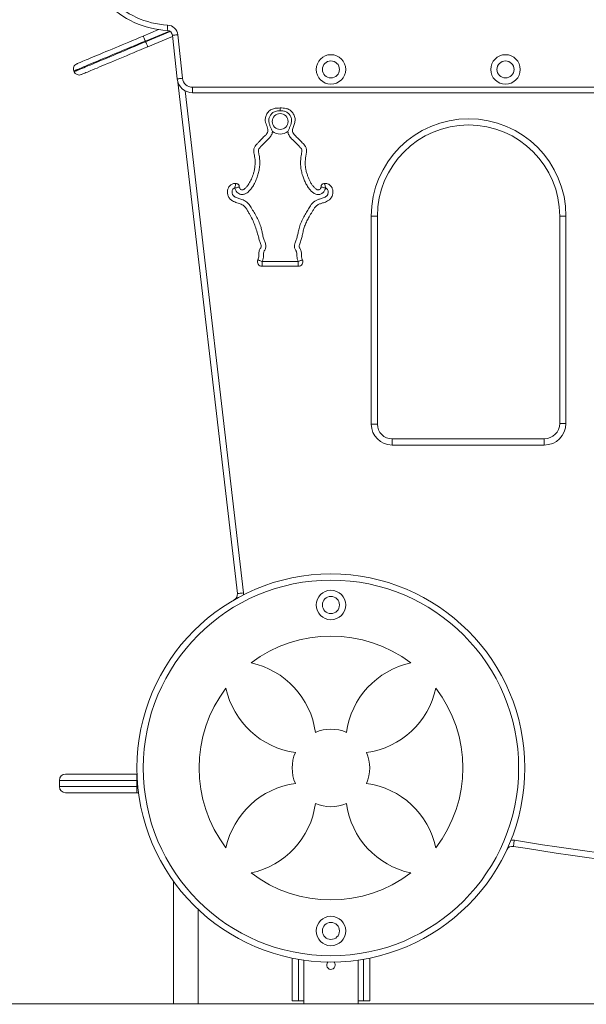
# Model space of a CAD drawing. Units: millimetres. Extents: x 258 to 324, y 102 to 330.
# Drawn here: x 289 to 296, y 305 to 318 of the extents above; entities that cross this region are included whole.
import ezdxf

# ---------------------------------------------------------------- set-up
doc = ezdxf.new("R2010")
doc.units = ezdxf.units.MM
doc.styles.add('SLDTEXTSTYLE0', font='TXT', dxfattribs={"width": 0.663})
doc.dimstyles.new('SLDDIMSTYLE0', dxfattribs={"dimtxt": 8.601025, "dimasz": 8, "dimexe": 0, "dimexo": 0.0625, "dimgap": 2.150256, "dimtad": 0, "dimlfac": 100, "dimrnd": 1e-09, "dimzin": 12, "dimdsep": 46, "dimtxsty": 'SLDTEXTSTYLE0', "dimsah": 1, "dimcen": 0.09, "dimadec": 0, "dimazin": 0, "dimtfac": 1, "dimtofl": 0, "dimtmove": 0, "dimatfit": 3, "dimfxl": 0, "dimfrac": 2, "dimtolj": 1, "dimtzin": 12, "dimarcsym": 0})

# ---------------------------------------------------------------- blocks, each defined once
blk = doc.blocks.new('*D1')
at = {"color": 7, "linetype": 'Continuous', "lineweight": 0}
for p, q in [((270.271, 321.92), (270.271, 328.27)), ((297.801, 321.92), (269.271, 321.92)), ((279.301, 305.43), (269.271, 305.43)), ((270.271, 305.43), (270.271, 299.08))]:
    blk.add_line(p, q, dxfattribs=at)
for points in [[(270.271, 321.92), (271.771, 329.92), (268.771, 329.92)], [(270.271, 305.43), (268.771, 297.43), (271.771, 297.43)]]:
    blk.add_solid(points, dxfattribs=at)
at = {"color": 7, "linetype": 'Continuous', "lineweight": 0, "insert": (265.029, 300.977), "char_height": 9.525, "attachment_point": 1, "rotation": 90, "style": 'SLDTEXTSTYLE0'}
blk.add_mtext('1600', dxfattribs=at)

msp = doc.modelspace()

# ---------------------------------------------------------------- linework, layer by layer
at = {"color": 7, "linetype": 'Continuous', "lineweight": 15}
for p, q in [((290.38227, 317.90039), (290.57957, 317.98291)), ((290.81947, 317.34838), (290.75805, 317.90938)), ((290.82763, 317.917), (290.88905, 317.356)), ((290.40928, 317.83581), (290.41314, 317.82659)), ((290.75956, 317.89559), (290.44015, 317.76201)), ((289.48671, 317.44998), (289.49057, 317.44075)), ((291.59524, 310.71626), (290.82855, 317.30688)), ((291.01828, 317.24015), (296.58063, 317.24015)), ((291.01828, 317.24015), (291.01828, 317.17015)), ((296.58063, 317.17015), (291.01828, 317.17015)), ((292.14715, 316.97349), (292.14715, 316.93776)), ((293.32139, 315.57963), (293.40139, 315.57963)), ((293.32139, 312.89911), (293.32139, 315.57963)), ((293.40139, 315.57963), (293.40139, 312.89911)), ((295.75139, 312.91015), (295.75139, 315.57963)), ((295.75139, 315.57963), (295.83139, 315.57963)), ((295.83139, 315.57963), (295.83139, 312.91015)), ((291.91449, 314.9934), (292.37982, 314.9934)), ((291.91449, 314.9934), (291.91449, 314.9334)), ((292.37982, 314.9934), (292.37982, 314.9334)), ((292.37982, 314.9334), (291.91449, 314.9334)), ((293.32139, 312.89911), (293.40139, 312.89911)), ((295.75139, 312.91015), (295.83139, 312.91015)), ((293.59035, 312.63015), (293.59035, 312.71015)), ((293.59035, 312.71015), (295.55139, 312.71015)), ((295.55139, 312.71015), (295.55139, 312.63015)), ((295.55139, 312.63015), (293.59035, 312.63015)), ((289.30139, 308.31015), (289.30139, 308.23015)), ((290.30139, 308.31015), (289.30139, 308.31015)), ((289.38139, 308.39015), (290.30139, 308.39015)), ((290.30139, 308.31015), (290.30139, 308.39015)), ((290.30139, 308.39015), (290.30267, 308.39015)), ((290.30139, 308.31015), (290.30139, 308.23015)), ((289.30139, 308.23015), (290.30139, 308.23015)), ((290.30139, 308.15015), (289.38139, 308.15015)), ((290.30139, 308.15015), (290.30139, 308.23015)), ((290.32196, 308.15015), (290.30139, 308.15015)), ((290.77139, 307.01101), (290.77139, 305.43015)), ((291.09139, 305.43015), (291.09139, 306.64645)), ((292.30139, 306.02066), (292.30139, 305.47015)), ((292.45139, 305.43015), (292.45139, 305.99477)), ((293.15139, 305.43015), (293.15139, 305.99477)), ((293.30139, 306.02066), (293.30139, 305.47015)), ((284.30139, 305.43015), (311.0785, 305.43015)), ((292.30139, 305.47015), (292.38139, 305.47015)), ((292.38139, 305.47015), (292.45139, 305.47015)), ((293.15139, 305.47015), (293.22139, 305.47015)), ((293.22139, 305.47015), (293.30139, 305.47015))]:
    msp.add_line(p, q, dxfattribs=at)
at = {"color": 8, "linetype": 'Continuous', "lineweight": 15}
for p, q in [((290.71833, 317.96507), (290.40928, 317.83581)), ((290.41314, 317.82659), (290.72912, 317.95874)), ((290.92213, 317.19478), (291.6747, 310.72551)), ((290.30652, 308.31015), (290.30139, 308.31015)), ((290.30139, 308.23015), (290.31294, 308.23015)), ((292.38139, 306.00568), (292.38139, 305.47015)), ((293.22139, 306.00568), (293.22139, 305.47015))]:
    msp.add_line(p, q, dxfattribs=at)
at = {"color": 7, "linetype": 'Continuous', "lineweight": 15, "flags": 128}
for points in [[(290.69203, 317.97167), (290.6921, 317.97301), (290.69231, 317.97699), (290.69264, 317.98345), (290.69308, 317.99214), (290.69362, 318.00274), (290.69424, 318.01482), (290.69491, 318.02794), (290.6956, 318.04158)], [(290.75805, 317.90938), (290.75939, 317.90952), (290.76334, 317.90996), (290.76977, 317.91066), (290.77843, 317.91161), (290.78897, 317.91276), (290.801, 317.91408), (290.81406, 317.91551), (290.82763, 317.917)], [(290.40928, 317.83581), (290.361, 317.81562), (290.31284, 317.79548), (290.26496, 317.77546), (290.21747, 317.75559), (290.1705, 317.73595), (290.12419, 317.71658), (290.07866, 317.69754), (290.03404, 317.67888), (289.99044, 317.66065), (289.948, 317.6429), (289.90681, 317.62567), (289.86701, 317.60902), (289.82869, 317.593), (289.79196, 317.57764), (289.75693, 317.56299), (289.72368, 317.54908), (289.69231, 317.53596), (289.66291, 317.52367), (289.63555, 317.51222), (289.61031, 317.50167), (289.58727, 317.49203), (289.56647, 317.48333), (289.54799, 317.4756), (289.53187, 317.46886), (289.51815, 317.46312), (289.50687, 317.45841), (289.49807, 317.45473), (289.49177, 317.45209), (289.48798, 317.45051), (289.48671, 317.44998)], [(289.49057, 317.44075), (289.49183, 317.44128), (289.49562, 317.44287), (289.50193, 317.4455), (289.51073, 317.44918), (289.52201, 317.4539), (289.53572, 317.45964), (289.55185, 317.46638), (289.57033, 317.47411), (289.59112, 317.48281), (289.61417, 317.49244), (289.63941, 317.503), (289.66677, 317.51444), (289.69617, 317.52674), (289.72754, 317.53986), (289.76078, 317.55376), (289.79582, 317.56841), (289.83255, 317.58377), (289.87087, 317.5998), (289.91067, 317.61645), (289.95185, 317.63367), (289.9943, 317.65142), (290.0379, 317.66965), (290.08252, 317.68832), (290.12805, 317.70736), (290.17436, 317.72673), (290.22132, 317.74637), (290.26882, 317.76623), (290.3167, 317.78626), (290.36485, 317.80639), (290.41314, 317.82659)], [(289.52428, 317.54157), (289.52554, 317.54209), (289.52931, 317.54367), (289.53559, 317.54629), (289.54434, 317.54996), (289.55556, 317.55464), (289.5692, 317.56035), (289.58522, 317.56705), (289.60358, 317.57473), (289.62423, 317.58336), (289.6471, 317.59293), (289.67212, 317.6034), (289.69923, 317.61473), (289.72835, 317.62691), (289.75938, 317.63989), (289.79223, 317.65363), (289.82682, 317.66809), (289.86304, 317.68324), (289.90078, 317.69902), (289.93993, 317.7154), (289.98038, 317.73232), (290.02201, 317.74973), (290.0647, 317.76758), (290.10831, 317.78582), (290.15273, 317.8044), (290.19783, 317.82326), (290.24346, 317.84234), (290.28951, 317.8616), (290.33582, 317.88097), (290.38227, 317.90039)], [(290.40928, 317.83581), (290.40401, 317.84841), (290.39894, 317.86053), (290.39427, 317.87169), (290.39018, 317.88148), (290.38682, 317.88951), (290.38433, 317.89548), (290.38279, 317.89915), (290.38227, 317.90039)], [(290.41314, 317.82659), (290.41841, 317.81399), (290.42347, 317.80187), (290.42814, 317.79071), (290.43224, 317.78092), (290.43559, 317.77289), (290.43809, 317.76692), (290.43963, 317.76325), (290.44015, 317.76201)], [(290.44015, 317.76201), (290.3937, 317.74258), (290.34738, 317.72321), (290.30134, 317.70396), (290.2557, 317.68487), (290.21061, 317.66601), (290.16619, 317.64743), (290.12257, 317.62919), (290.07989, 317.61134), (290.03826, 317.59393), (289.99781, 317.57701), (289.95865, 317.56064), (289.92091, 317.54485), (289.8847, 317.52971), (289.85011, 317.51524), (289.81725, 317.5015), (289.78622, 317.48852), (289.75711, 317.47635), (289.73, 317.46501), (289.70497, 317.45454), (289.6821, 317.44498), (289.66146, 317.43635), (289.6431, 317.42867), (289.62707, 317.42196), (289.61343, 317.41626), (289.60222, 317.41157), (289.59346, 317.40791), (289.58719, 317.40528), (289.58342, 317.40371), (289.58216, 317.40318)], [(290.81947, 317.34838), (290.82081, 317.34853), (290.82477, 317.34896), (290.8312, 317.34967), (290.83985, 317.35062), (290.85039, 317.35177), (290.86242, 317.35309), (290.87548, 317.35452), (290.88905, 317.356)], [(291.91449, 314.9934), (291.90373, 314.99801), (291.89338, 315.00244), (291.88385, 315.00653), (291.87549, 315.01011), (291.86864, 315.01306), (291.86354, 315.01524), (291.8604, 315.01659), (291.85934, 315.01704)], [(292.37982, 314.9934), (292.39058, 314.99801), (292.40092, 315.00244), (292.41046, 315.00653), (292.41881, 315.01011), (292.42567, 315.01306), (292.43077, 315.01524), (292.4339, 315.01659), (292.43496, 315.01704)], [(291.59524, 310.71626), (291.59676, 310.71644), (291.60128, 310.71697), (291.60863, 310.71782), (291.61851, 310.71897), (291.63055, 310.72037), (291.64429, 310.72197), (291.6592, 310.7237), (291.6747, 310.72551)], [(295.15328, 307.46016), (295.15353, 307.46168), (295.15426, 307.46617), (295.15546, 307.47347), (295.15707, 307.48328), (295.15903, 307.49525), (295.16127, 307.5089), (295.1637, 307.52371), (295.16623, 307.53911)]]:
    msp.add_lwpolyline(points, dxfattribs=at)
at = {"color": 8, "linetype": 'Continuous', "lineweight": 15, "flags": 128}
msp.add_lwpolyline([(291.6757, 310.70238), (291.67576, 310.70484), (291.6747, 310.72551)], dxfattribs=at)
at = {"color": 7, "linetype": 'Continuous', "lineweight": 15}
for centre, radius in [((292.80139, 317.47015), 0.19), ((295.05139, 317.47015), 0.19), ((292.80139, 317.47015), 0.11), ((295.05139, 317.47015), 0.11), ((292.14715, 316.79962), 0.10242), ((292.80139, 308.47015), 2.5), ((292.80139, 308.47015), 2.42), ((292.80139, 310.57015), 0.19), ((292.80139, 310.57015), 0.11), ((292.80139, 306.37015), 0.19), ((292.80139, 306.37015), 0.11)]:
    msp.add_circle(centre, radius, dxfattribs=at)
for centre, radius, start, end in [((290.75139, 319.13401), 1.16386, 223.5313, 267.076493), ((290.75139, 319.13401), 1.09386, 223.5313, 267.076493), ((290.68846, 317.90176), 0.14, 6.248234, 87.076493), ((290.68846, 317.90176), 0.07, 6.248234, 87.076493), ((289.55129, 317.47699), 0.07, 112.695638, 202.695638), ((289.55515, 317.46776), 0.07, 202.695638, 292.695638), ((291.01828, 317.37015), 0.2, 186.248234, 270), ((291.01828, 317.37015), 0.13, 186.248234, 270), ((294.57639, 315.57963), 1.255, 0, 180), ((292.14715, 316.79962), 0.16242, 232.245201, 307.754799), ((294.57639, 315.57963), 1.175, 0, 180), ((291.91449, 314.9934), 0.06, 156.791245, 270), ((292.37982, 314.9934), 0.06, 270, 23.208755), ((293.59035, 312.89911), 0.26896, 180, 270), ((293.59035, 312.89911), 0.18896, 180, 270), ((295.55139, 312.91015), 0.2, 270, 0), ((295.55139, 312.91015), 0.28, 270, 0), ((291.51577, 310.70702), 0.08, 299.887813, 6.635368), ((292.80139, 308.47015), 1.7, 52.726556, 127.273444), ((291.55282, 308.78791), 1.05794, 7.631684, 78.052017), ((294.04997, 308.78791), 1.05794, 101.947983, 172.368316), ((292.80139, 308.47015), 1.7, 142.726556, 217.273444), ((292.48364, 309.71872), 1.05794, 191.947983, 262.368316), ((293.11915, 309.71872), 1.05794, 277.631684, 348.052017), ((292.80139, 308.47015), 1.7, 322.726556, 37.273444), ((292.80139, 308.47015), 0.5, 66.421822, 113.578178), ((292.80139, 308.47015), 0.5, 156.421822, 203.578178), ((292.80139, 308.47015), 0.5, 336.421822, 23.578178), ((289.38139, 308.31015), 0.08, 90, 180), ((292.48364, 307.22158), 1.05794, 97.631684, 168.052017), ((293.11915, 307.22158), 1.05794, 11.947983, 82.368316), ((289.38139, 308.23015), 0.08, 180, 270), ((291.55282, 308.15239), 1.05794, 281.947983, 352.368316), ((292.80139, 308.47015), 0.5, 246.421822, 293.578178), ((294.04997, 308.15239), 1.05794, 187.631684, 258.052017), ((295.14033, 307.38122), 0.08, 80.68573, 155.034791), ((301.17017, 344.14583), 37.17581, 260.68573, 269.844607), ((292.80139, 308.47015), 1.7, 232.726556, 307.273444), ((292.80139, 305.93015), 0.055, 132.914303, 0), ((292.80139, 305.93015), 0.055, 0, 47.085697)]:
    msp.add_arc(centre, radius, start, end, dxfattribs=at)
at = {"color": 8, "linetype": 'Continuous', "lineweight": 15}
for centre, radius, start, end in [((295.14033, 307.38122), 0.16, 80.68573, 96.58569), ((301.17017, 344.14583), 37.09581, 260.68573, 269.776525)]:
    msp.add_arc(centre, radius, start, end, dxfattribs=at)
at = {"color": 7, "linetype": 'Continuous', "lineweight": 15}
for points, knots in [([(291.62021, 315.95525), (291.62176, 315.94952), (291.62487, 315.93802), (291.63531, 315.92608), (291.64653, 315.91921), (291.65767, 315.91743), (291.67178, 315.92085), (291.69111, 315.93307), (291.7132, 315.9548), (291.7357, 315.98214), (291.75399, 316.01179), (291.77445, 316.05257), (291.79285, 316.0969), (291.80799, 316.14476), (291.81734, 316.18482), (291.82307, 316.22595), (291.82507, 316.26744), (291.82333, 316.30862), (291.81866, 316.34607), (291.81171, 316.37992), (291.80703, 316.40637), (291.80615, 316.42879), (291.80823, 316.44664), (291.81428, 316.46383), (291.82585, 316.48415), (291.84393, 316.50655), (291.87517, 316.53925), (291.9099, 316.57897), (291.94547, 316.6097), (291.96725, 316.63052), (291.97936, 316.64752), (291.98692, 316.66622), (291.98894, 316.685), (291.98772, 316.70049), (291.98375, 316.71702), (291.97566, 316.73997), (291.96615, 316.7625), (291.95866, 316.7858), (291.95462, 316.80579), (291.95421, 316.82845), (291.95807, 316.85268), (291.96572, 316.87614), (291.97705, 316.89901), (291.99258, 316.92109), (292.01205, 316.94051), (292.03493, 316.95559), (292.05838, 316.96459), (292.08134, 316.96966), (292.11036, 316.97316), (292.13237, 316.97336), (292.14715, 316.97349)], [0, 0, 0, 0, 0.01290432, 0.02589461, 0.03363026, 0.04144061, 0.04994984, 0.06493557, 0.0910194, 0.11775499, 0.1425395, 0.16735255, 0.21793313, 0.24773846, 0.27753378, 0.30818242, 0.33883083, 0.36862252, 0.3986296, 0.42158736, 0.444543, 0.45750362, 0.47074858, 0.48375888, 0.49722386, 0.5219364, 0.54673602, 0.59660828, 0.63754339, 0.64995584, 0.66262798, 0.68316623, 0.69335441, 0.703886, 0.71713469, 0.7305626, 0.75731059, 0.7708018, 0.78426728, 0.80195798, 0.82025006, 0.8379093, 0.85596064, 0.87612848, 0.89692755, 0.91599616, 0.93588506, 0.9517108, 0.96755365, 1, 1, 1, 1]), ([(292.04771, 316.67121), (292.04769, 316.67126), (292.04243, 316.68364), (292.03118, 316.708), (292.0151, 316.74465), (292.00445, 316.77672), (291.9999, 316.80357), (292.00011, 316.82451), (292.00447, 316.84498), (292.01202, 316.86463), (292.02262, 316.88296), (292.03623, 316.89978), (292.05308, 316.91392), (292.07416, 316.92542), (292.09869, 316.93311), (292.12378, 316.93717), (292.14002, 316.93758), (292.14715, 316.93776)], [0, 0, 0, 0, 0.00045768, 0.11006274, 0.21965921, 0.32858311, 0.38540053, 0.44206918, 0.49891417, 0.55580294, 0.61371536, 0.67159949, 0.73207374, 0.79259004, 0.86705059, 0.94165359, 1, 1, 1, 1]), ([(292.14715, 316.97349), (292.15993, 316.97339), (292.18545, 316.97321), (292.21877, 316.96911), (292.24623, 316.96107), (292.26771, 316.95071), (292.28675, 316.9363), (292.30315, 316.91901), (292.31682, 316.89951), (292.32834, 316.87696), (292.33672, 316.85139), (292.34063, 316.82395), (292.33845, 316.79709), (292.33159, 316.77176), (292.3217, 316.74735), (292.31201, 316.72281), (292.30646, 316.70133), (292.30547, 316.68361), (292.30759, 316.66587), (292.31614, 316.64396), (292.34363, 316.61262), (292.38463, 316.57569), (292.42273, 316.53583), (292.45121, 316.50541), (292.46681, 316.48612), (292.47787, 316.46806), (292.48474, 316.45173), (292.48783, 316.43421), (292.48796, 316.4109), (292.48229, 316.37868), (292.47489, 316.33739), (292.47007, 316.29177), (292.46953, 316.2458), (292.47441, 316.19997), (292.48358, 316.15469), (292.4965, 316.11197), (292.51145, 316.07161), (292.52814, 316.03364), (292.5482, 315.99739), (292.57178, 315.96504), (292.59547, 315.94017), (292.61511, 315.92478), (292.62972, 315.91869), (292.64075, 315.9176), (292.65149, 315.92089), (292.66187, 315.92894), (292.6705, 315.94079), (292.67295, 315.95063), (292.67409, 315.95523)], [0, 0, 0, 0, 0.0280659, 0.05604323, 0.07339808, 0.09071935, 0.10811579, 0.12553475, 0.14288958, 0.16024729, 0.1809912, 0.20170834, 0.2207013, 0.23975276, 0.25914024, 0.27852262, 0.29772882, 0.30752954, 0.31731735, 0.33683522, 0.35801147, 0.40812518, 0.45822787, 0.47898298, 0.49969399, 0.51256828, 0.52540304, 0.53836055, 0.55135734, 0.57642744, 0.60999495, 0.64357486, 0.67704855, 0.71078957, 0.7446219, 0.77839532, 0.80870538, 0.83913586, 0.86942307, 0.89953635, 0.92678024, 0.94476733, 0.95381702, 0.96120363, 0.96863532, 0.97786653, 0.989679, 1, 1, 1, 1]), ([(292.14715, 316.93776), (292.15475, 316.93756), (292.16995, 316.93716), (292.19208, 316.93366), (292.21319, 316.92779), (292.23299, 316.9191), (292.2508, 316.90657), (292.26526, 316.8915), (292.27655, 316.87513), (292.28559, 316.85712), (292.2921, 316.83674), (292.29496, 316.81498), (292.2932, 316.79386), (292.28727, 316.76865), (292.27668, 316.73895), (292.26173, 316.70519), (292.25147, 316.68267), (292.24662, 316.67126), (292.2466, 316.67121)], [0, 0, 0, 0, 0.06218531, 0.12433955, 0.18290299, 0.24136776, 0.30059565, 0.35989897, 0.41136781, 0.46284539, 0.52429695, 0.58566098, 0.64114335, 0.69680384, 0.79744412, 0.89850506, 0.9995424, 1, 1, 1, 1]), ([(292.04771, 316.67121), (292.04695, 316.66602), (292.04504, 316.65289), (292.03824, 316.63258), (292.02719, 316.61087), (292.01246, 316.59107), (291.98953, 316.56863), (291.96005, 316.54261), (291.93334, 316.51429), (291.91164, 316.4918), (291.89465, 316.47543), (291.8797, 316.45757), (291.86851, 316.44069), (291.86553, 316.42079), (291.86859, 316.40089), (291.87631, 316.36506), (291.88332, 316.31542), (291.88527, 316.25221), (291.87967, 316.18924), (291.86612, 316.12757), (291.84612, 316.06776), (291.82237, 316.01284), (291.79554, 315.96302), (291.76865, 315.92677), (291.74348, 315.90013), (291.7242, 315.88337), (291.70526, 315.871), (291.68845, 315.86337), (291.6719, 315.85909), (291.65616, 315.85767), (291.64038, 315.85914), (291.62079, 315.8646), (291.59837, 315.87775), (291.58032, 315.89739), (291.56926, 315.91706), (291.56425, 315.93067), (291.56237, 315.93892), (291.56181, 315.94135)], [0, 0, 0, 0, 0.014191367, 0.035892339, 0.057604318, 0.079941464, 0.102323541, 0.144360899, 0.186372577, 0.207626506, 0.229029142, 0.250112814, 0.270926715, 0.282511573, 0.303699443, 0.324997457, 0.381934704, 0.439031535, 0.495901688, 0.552643955, 0.609581012, 0.666427169, 0.714494461, 0.76247524, 0.788088648, 0.813661004, 0.831436405, 0.849179176, 0.863362949, 0.877535767, 0.891772991, 0.906010002, 0.932335632, 0.960959315, 0.977100575, 0.993244284, 1, 1, 1, 1]), ([(292.73249, 315.94135), (292.73108, 315.93581), (292.72827, 315.92472), (292.72079, 315.90872), (292.7106, 315.89383), (292.69781, 315.88059), (292.68292, 315.86991), (292.66698, 315.86249), (292.65058, 315.85858), (292.63006, 315.85749), (292.60802, 315.86209), (292.58645, 315.87239), (292.56257, 315.88894), (292.53574, 315.91454), (292.50569, 315.95263), (292.4788, 315.99747), (292.45572, 316.04836), (292.43578, 316.10325), (292.41987, 316.16214), (292.41063, 316.22497), (292.40908, 316.28171), (292.41298, 316.33141), (292.41944, 316.37184), (292.4261, 316.40365), (292.4288, 316.42575), (292.42462, 316.44178), (292.4148, 316.4555), (292.38958, 316.48415), (292.35016, 316.52574), (292.3062, 316.56626), (292.27589, 316.59794), (292.26136, 316.62091), (292.25095, 316.64551), (292.24805, 316.66265), (292.2466, 316.67121)], [0, 0, 0, 0, 0.015469059, 0.030924988, 0.047528061, 0.064127294, 0.080519586, 0.096895338, 0.111398905, 0.125904734, 0.15225909, 0.171281181, 0.190345528, 0.23071658, 0.271169725, 0.321418357, 0.371882134, 0.422296072, 0.479440373, 0.536758276, 0.593852891, 0.632752718, 0.67165925, 0.704475297, 0.721154858, 0.731103634, 0.748555272, 0.766132747, 0.83472754, 0.903343291, 0.928228341, 0.953075998, 0.976548413, 1, 1, 1, 1]), ([(291.85934, 315.01704), (291.86268, 315.02589), (291.86937, 315.04359), (291.8731, 315.07091), (291.8732, 315.09731), (291.87473, 315.12256), (291.88013, 315.14508), (291.89101, 315.16275), (291.90105, 315.17709), (291.90367, 315.19613), (291.89626, 315.2247), (291.88098, 315.26289), (291.86336, 315.32093), (291.84684, 315.38933), (291.8206, 315.46515), (291.78979, 315.53915), (291.75667, 315.59947), (291.72763, 315.64892), (291.70754, 315.68158), (291.68848, 315.70534), (291.66991, 315.72169), (291.64609, 315.73414), (291.61844, 315.74393), (291.58987, 315.75275), (291.56112, 315.76269), (291.53603, 315.77426), (291.51532, 315.7878), (291.49896, 315.80257), (291.48586, 315.82039), (291.47636, 315.83976), (291.47021, 315.85985), (291.46696, 315.88102), (291.46715, 315.90346), (291.4714, 315.92593), (291.47973, 315.94659), (291.49101, 315.96423), (291.50486, 315.97879), (291.51996, 315.9897), (291.53625, 315.99705), (291.55466, 316.00183), (291.56788, 316.00155), (291.57537, 316.00139)], [0, 0, 0, 0, 0.023067625, 0.046109827, 0.066872164, 0.087602206, 0.107971582, 0.122470298, 0.138212879, 0.150061012, 0.168055612, 0.209491528, 0.250859752, 0.316066204, 0.381444818, 0.446710101, 0.511761433, 0.549386134, 0.586959234, 0.605332211, 0.623641601, 0.647001817, 0.670481175, 0.69529752, 0.72010277, 0.744788445, 0.762614913, 0.780406043, 0.798348177, 0.816312104, 0.83290613, 0.849501325, 0.868492045, 0.887465124, 0.90505596, 0.922640346, 0.938290731, 0.953927677, 0.967853104, 0.981777701, 1, 1, 1, 1]), ([(291.56181, 315.94135), (291.56071, 315.94115), (291.55587, 315.94025), (291.54702, 315.93594), (291.53672, 315.92551), (291.52913, 315.91033), (291.52633, 315.8912), (291.52847, 315.87362), (291.5337, 315.85862), (291.53996, 315.84755), (291.54832, 315.83858), (291.56142, 315.82894), (291.58009, 315.81951), (291.604, 315.81103), (291.62924, 315.80343), (291.65514, 315.79474), (291.68114, 315.78376), (291.70583, 315.7696), (291.72768, 315.751), (291.74668, 315.72925), (291.7712, 315.69313), (291.80197, 315.64348), (291.83916, 315.58047), (291.87173, 315.51506), (291.896, 315.45217), (291.91055, 315.39227), (291.92165, 315.3375), (291.93321, 315.2913), (291.94777, 315.25514), (291.95731, 315.23011), (291.96202, 315.20758), (291.9631, 315.1883), (291.96048, 315.16907), (291.95444, 315.15159), (291.94682, 315.13771), (291.93917, 315.12706), (291.93334, 315.11274), (291.93313, 315.09339), (291.9329, 315.06635), (291.92898, 315.03502), (291.92129, 315.00947), (291.91558, 314.99597), (291.91449, 314.9934)], [0, 0, 0, 0, 0.002944436, 0.012872893, 0.025131606, 0.040773905, 0.056465137, 0.075129761, 0.086550271, 0.097946835, 0.108160492, 0.118411719, 0.140427124, 0.162615285, 0.184820118, 0.209475173, 0.234136914, 0.258655557, 0.283685914, 0.308908916, 0.334089827, 0.397931739, 0.461914892, 0.525653823, 0.589160875, 0.637984413, 0.686878449, 0.735659453, 0.762323507, 0.788947093, 0.805680041, 0.822384375, 0.839287408, 0.856185534, 0.870527805, 0.880602061, 0.890490959, 0.91044346, 0.930479569, 0.96159299, 0.992685283, 1, 1, 1, 1]), ([(291.57537, 316.00139), (291.57532, 316.00116), (291.57522, 316.0007), (291.57413, 315.9959), (291.57161, 315.98473), (291.56708, 315.96467), (291.56357, 315.94913), (291.56181, 315.94135)], [0, 0, 0, 0, 0.1261535, 0.25147116, 0.50083917, 0.75021411, 1, 1, 1, 1]), ([(291.62021, 315.95525), (291.61933, 315.95504), (291.61757, 315.95462), (291.60405, 315.9514), (291.58476, 315.94681), (291.56946, 315.94317), (291.56181, 315.94135)], [0, 0, 0, 0, 0.2505528, 0.50021973, 0.74999699, 1, 1, 1, 1]), ([(291.57537, 316.00139), (291.58195, 316.00042), (291.59157, 315.99901), (291.60291, 315.99358), (291.6098, 315.98831), (291.61477, 315.98139), (291.61815, 315.97014), (291.61938, 315.96131), (291.62021, 315.95525)], [0, 0, 0, 0, 0.27374115, 0.3997024, 0.5173406, 0.63018446, 0.74639674, 1, 1, 1, 1]), ([(292.37982, 314.9934), (292.37962, 314.99387), (292.3747, 315.00536), (292.36678, 315.02863), (292.36166, 315.06072), (292.36119, 315.08923), (292.36134, 315.11045), (292.35532, 315.12665), (292.34658, 315.13905), (292.33868, 315.15439), (292.33304, 315.17247), (292.33128, 315.19094), (292.33256, 315.20971), (292.33684, 315.22872), (292.34755, 315.25792), (292.3612, 315.29785), (292.37434, 315.34949), (292.38687, 315.4078), (292.40557, 315.47137), (292.43456, 315.53805), (292.46818, 315.59995), (292.50236, 315.65889), (292.53143, 315.70718), (292.55967, 315.74451), (292.58743, 315.76957), (292.62019, 315.7875), (292.65891, 315.80189), (292.69484, 315.81219), (292.72565, 315.82469), (292.74663, 315.83751), (292.76069, 315.85667), (292.7662, 315.87531), (292.76747, 315.89128), (292.76607, 315.90601), (292.76057, 315.92089), (292.75099, 315.93285), (292.74119, 315.9394), (292.73495, 315.9408), (292.73249, 315.94135)], [0, 0, 0, 0, 0.00134403, 0.03276401, 0.06414992, 0.08595115, 0.10769572, 0.11902291, 0.13057351, 0.14733734, 0.16406332, 0.17986583, 0.19568567, 0.21318787, 0.23072453, 0.27717753, 0.32371782, 0.37026452, 0.4334982, 0.49699641, 0.56042938, 0.61802486, 0.67558398, 0.70804107, 0.74037687, 0.77275414, 0.80525452, 0.84851459, 0.87056137, 0.89240406, 0.91194863, 0.93132061, 0.94257089, 0.95380629, 0.96987649, 0.98333174, 0.99342921, 1, 1, 1, 1]), ([(292.7191, 316.0014), (292.72434, 316.0016), (292.73498, 316.002), (292.75068, 315.99925), (292.76578, 315.99395), (292.7841, 315.98367), (292.79994, 315.96873), (292.81216, 315.95057), (292.81976, 315.93451), (292.82495, 315.91672), (292.82741, 315.89742), (292.82695, 315.87735), (292.82334, 315.85641), (292.81617, 315.83525), (292.80529, 315.81528), (292.79078, 315.79785), (292.77083, 315.78159), (292.7448, 315.76738), (292.71144, 315.75463), (292.68109, 315.74569), (292.65528, 315.73665), (292.63623, 315.72814), (292.618, 315.71671), (292.59831, 315.69744), (292.57944, 315.67004), (292.55365, 315.62537), (292.52298, 315.57544), (292.49164, 315.51799), (292.46623, 315.46364), (292.44818, 315.40569), (292.43579, 315.34746), (292.42347, 315.29064), (292.40791, 315.2455), (292.39443, 315.21359), (292.39091, 315.19355), (292.39319, 315.17858), (292.40155, 315.16468), (292.41239, 315.14923), (292.41835, 315.12874), (292.42063, 315.10787), (292.42128, 315.0824), (292.42192, 315.05752), (292.42795, 315.03428), (292.43248, 315.02284), (292.43492, 315.01714), (292.43496, 315.01704)], [0, 0, 0, 0, 0.01278335, 0.02593858, 0.03862756, 0.05169775, 0.07701777, 0.09083556, 0.10498116, 0.12024277, 0.13589347, 0.15230497, 0.16909068, 0.18757286, 0.20662588, 0.2242903, 0.24258899, 0.26914947, 0.29632394, 0.32966285, 0.34638308, 0.36307897, 0.38053432, 0.39860065, 0.42992926, 0.46139082, 0.52463568, 0.5729198, 0.62116253, 0.67087521, 0.72069813, 0.76654354, 0.81269229, 0.83708807, 0.85094526, 0.86181314, 0.87319399, 0.89015763, 0.90771576, 0.92447177, 0.94139127, 0.96998271, 0.98484714, 0.99974615, 1, 1, 1, 1]), ([(292.67409, 315.95523), (292.67493, 315.9613), (292.67615, 315.97015), (292.67955, 315.98142), (292.68455, 315.98835), (292.69146, 315.99363), (292.70285, 315.99905), (292.71249, 316.00044), (292.7191, 316.0014)], [0, 0, 0, 0, 0.25353041, 0.36968326, 0.48250253, 0.60016736, 0.72618057, 1, 1, 1, 1]), ([(292.67409, 315.95523), (292.67497, 315.95502), (292.67673, 315.9546), (292.69026, 315.95139), (292.70955, 315.9468), (292.72484, 315.94317), (292.73249, 315.94135)], [0, 0, 0, 0, 0.25055379, 0.5002217, 0.7500026, 1, 1, 1, 1]), ([(292.7191, 316.0014), (292.71915, 316.00117), (292.71925, 316.00071), (292.72032, 315.99592), (292.72281, 315.98474), (292.72729, 315.96468), (292.73076, 315.94913), (292.73249, 315.94135)], [0, 0, 0, 0, 0.126150447, 0.251470755, 0.500836902, 0.750211085, 1, 1, 1, 1])]:
    msp.add_open_spline(points, degree=3, knots=knots, dxfattribs=at)

# ---------------------------------------------------------------- dimensions: what is measured, and where the dimension line sits
at = {"color": 7, "linetype": 'Continuous', "lineweight": 0}
dim = msp.add_linear_dim(base=(270.27086, 305.43015), p1=(297.80139, 321.92015), p2=(279.30139, 305.43015), angle=90, dimstyle='SLDDIMSTYLE0', dxfattribs=at)
dim.commit()
dim.dimension.update_dxf_attribs({"geometry": '*D1', "text_midpoint": (270.27086, 313.67515), "dimtype": 160})

doc.saveas('drawing.dxf')
